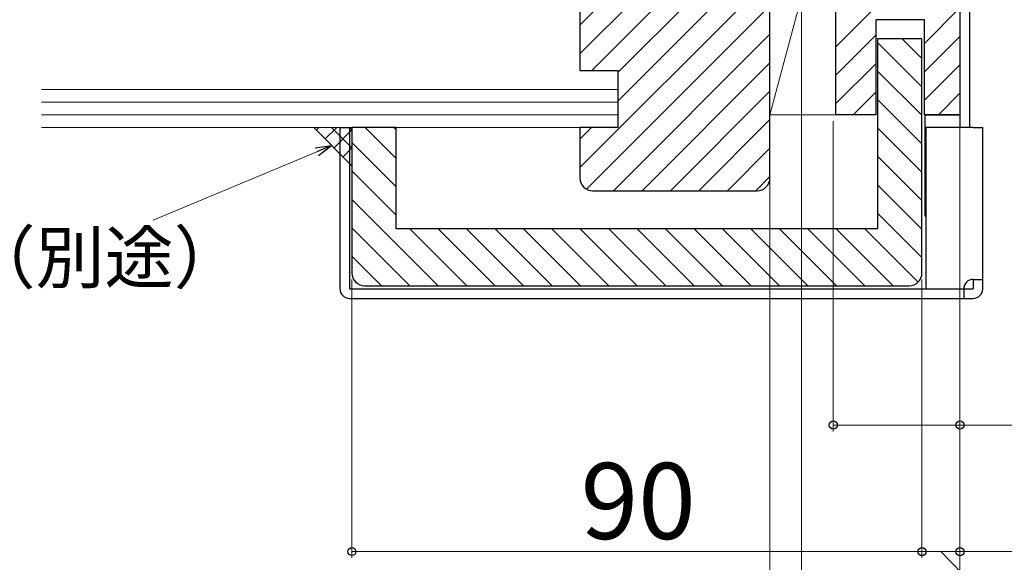
# Model space of a CAD drawing. Extents: x 105 to 1155, y 126 to 1689.
# Drawn here: x 294 to 449, y 246 to 332 of the extents above; entities that cross this region are included whole.
import ezdxf

# ---------------------------------------------------------------- set-up
doc = ezdxf.new("R2010")
doc.units = 0
for name, color, linetype, lineweight in [('YKK_13', 4, 'CONTINUOUS', 30), ('YKK_D', 6, 'CONTINUOUS', 13), ('YSS_K', 3, 'CONTINUOUS', 13), ('YSS_KE', 3, 'CONTINUOUS', 30)]:
    doc.layers.add(name, color=color, linetype=linetype, lineweight=lineweight)
doc.styles.add('text-b', font='txt')

msp = doc.modelspace()

# ---------------------------------------------------------------- linework, layer by layer
at = {"layer": 'YKK_13'}
for p, q in [((442.46, 382.68, 0), (442.46, 316.68, 0)), ((443.96, 383.73, 0), (443.96, 314.68, 0)), ((436.96, 300.68, 0), (436.96, 316.68, 0)), ((436.96, 316.68, 0), (442.46, 316.68, 0)), ((442.46, 316.68, 0), (442.46, 314.68, 0)), ((344.56, 314.68, 0), (344.56, 289.18, 0)), ((344.56, 314.68, 0), (346.06, 314.68, 0)), ((346.06, 314.68, 0), (346.06, 289.18, 0)), ((444.56, 314.68, 0), (437.06, 314.68, 0)), ((437.06, 314.68, 0), (437.06, 289.18, 0)), ((444.56, 314.68, 0), (446.06, 314.68, 0)), ((446.06, 289.18, 0), (446.06, 314.68, 0)), ((437.06, 300.68, 0), (436.96, 300.68, 0)), ((346.06, 289.18, 0), (444.56, 289.18, 0)), ((443.06, 289.18, 0), (443.06, 287.68, 0)), ((444.56, 290.68, 0), (444.56, 289.18, 0)), ((444.56, 290.68, 0), (446.06, 290.68, 0)), ((346.06, 287.68, 0), (444.56, 287.68, 0))]:
    msp.add_line(p, q, dxfattribs=at)
for centre, start, end in [((346.06, 289.18, 0), 180, 270), ((444.56, 289.18, 0), 90, 180), ((444.56, 289.18, 0), 270, 0)]:
    msp.add_arc(centre, 1.5, start, end, dxfattribs=at)
at = {"layer": 'YKK_D'}
for p, q in [((412.46, 378.68, 0), (412.46, 206.69, 0)), ((417.46, 378.98, 0), (417.46, 206.69, 0)), ((417.46, 378.98, 0), (417.46, 206.69, 0)), ((422.46, 315.68, 0), (422.46, 266.68, 0)), ((442.46, 315.68, 0), (442.46, 226.69, 0)), ((442.46, 315.68, 0), (442.46, 266.68, 0)), ((442.46, 315.68, 0), (442.46, 246.68, 0)), ((442.46, 315.68), (442.46, 246.68)), ((340.94, 310.84, 0), (315.1, 300, 0)), ((412.46, 305.68, 0), (412.46, 186.69, 0)), ((346.46, 290.68, 0), (346.46, 246.69, 0)), ((436.46, 290.68, 0), (436.46, 246.69, 0)), ((436.46, 290.68), (436.46, 246.68)), ((417.46, 282.19, 0), (417.46, 226.69, 0)), ((422.46, 267.68, 0), (442.46, 267.68, 0)), ((442.46, 267.68, 0), (470.46, 267.68, 0)), ((436.46, 247.69, 0), (346.46, 247.69, 0)), ((436.46, 247.68), (442.46, 247.68)), ((439.46, 247.68), (459.07, 227.68)), ((442.46, 247.68, 0), (459.96, 247.68, 0))]:
    msp.add_line(p, q, dxfattribs=at)
at = {"layer": 'YKK_D', "linetype": 'ByBlock', "lineweight": -2}
for p, q in [((340.67, 311.47, 0), (343.29, 311.82, 0)), ((343.29, 311.82, 0), (340.94, 310.84, 0)), ((343.29, 311.82, 0), (341.2, 310.21, 0))]:
    msp.add_line(p, q, dxfattribs=at)
for centre, radius in [((422.46, 267.68, 0), 0.638), ((442.46, 267.68, 0), 0.637), ((346.46, 247.69, 0), 0.637), ((436.46, 247.69, 0), 0.637), ((436.46, 247.68), 0.637), ((442.46, 247.68, 0), 0.638), ((442.46, 247.68), 0.637)]:
    msp.add_circle(centre, radius, dxfattribs=at)
at = {"layer": 'YSS_K', "color": 4, "linetype": 'ByBlock', "lineweight": -2}
for p, q in [((382.46, 435.68, 0), (382.46, 323.68, 0)), ((412.46, 306.68, 0), (412.46, 355.68, 0)), ((382.46, 323.68, 0), (388.46, 323.68, 0)), ((388.46, 323.68, 0), (388.46, 314.68, 0)), ((388.46, 314.68, 0), (382.46, 314.68, 0)), ((382.46, 314.68, 0), (382.46, 306.68, 0)), ((384.46, 304.68, 0), (410.46, 304.68, 0))]:
    msp.add_line(p, q, dxfattribs=at)
at = {"layer": 'YSS_K', "color": 4, "linetype": 'Continuous'}
for p, q in [((382.46, 330.8, 0), (407.35, 355.68, 0)), ((382.46, 326.31, 0), (411.84, 355.68, 0)), ((384.33, 323.68, 0), (412.46, 351.82, 0)), ((388.46, 323.33, 0), (412.46, 347.33, 0)), ((388.46, 318.84, 0), (412.46, 342.84, 0)), ((382.46, 308.35, 0), (412.46, 338.35, 0)), ((383.52, 304.92, 0), (412.46, 333.86, 0)), ((387.78, 304.68, 0), (412.46, 329.37, 0)), ((392.27, 304.68, 0), (412.46, 324.88, 0)), ((396.76, 304.68, 0), (412.46, 320.39, 0)), ((401.25, 304.68, 0), (412.46, 315.9, 0)), ((382.46, 312.84, 0), (384.31, 314.68, 0)), ((405.74, 304.68, 0), (412.46, 311.41, 0)), ((410.23, 304.68, 0), (412.46, 306.92, 0))]:
    msp.add_line(p, q, dxfattribs=at)
at = {"layer": 'YSS_K'}
for p, q in [((422.86, 355.68, 0), (412.46, 316.68, 0)), ((412.46, 316.68, 0), (412.46, 355.68, 0)), ((422.86, 355.68, 0), (422.86, 316.68, 0)), ((388.46, 320.68, 0), (297.46, 320.68, 0)), ((388.46, 320.68, 0), (388.46, 314.68, 0)), ((388.46, 318.68, 0), (297.46, 318.68, 0)), ((388.46, 316.68, 0), (297.46, 316.68, 0)), ((422.86, 316.68, 0), (412.46, 316.68, 0)), ((388.46, 314.68, 0), (297.46, 314.68, 0)), ((346.46, 314.68, 0), (340.46, 314.68, 0)), ((340.46, 314.68, 0), (346.46, 308.61, 0)), ((346.46, 308.68, 0), (346.46, 314.68, 0))]:
    msp.add_line(p, q, dxfattribs=at)
at = {"layer": 'YSS_K', "color": 30, "linetype": 'Continuous'}
for p, q in [((422.86, 327.41, 0), (442.46, 347.01, 0)), ((436.86, 327.94, 0), (442.46, 333.54, 0)), ((422.86, 322.92, 0), (429.16, 329.22, 0)), ((436.46, 321.07, 0), (429.46, 328.07, 0)), ((436.46, 325.56, 0), (433.34, 328.68, 0)), ((436.86, 323.45, 0), (442.46, 329.05, 0)), ((422.86, 318.43, 0), (429.16, 324.73, 0)), ((436.46, 316.58, 0), (429.46, 323.58, 0)), ((436.86, 318.96, 0), (442.46, 324.56, 0)), ((425.6, 316.68, 0), (429.16, 320.24, 0)), ((436.46, 312.09, 0), (429.46, 319.09, 0)), ((439.07, 316.68, 0), (442.46, 320.07, 0)), ((353.46, 309.78, 0), (348.56, 314.68, 0)), ((353.46, 314.27, 0), (353.05, 314.68, 0)), ((436.46, 307.6, 0), (429.46, 314.6, 0)), ((353.46, 305.29, 0), (346.46, 312.29, 0)), ((436.46, 303.11, 0), (429.46, 310.11, 0)), ((353.46, 300.8, 0), (346.46, 307.8, 0)), ((436.46, 298.62, 0), (429.46, 305.62, 0)), ((360.09, 289.68, 0), (346.46, 303.31, 0)), ((436.46, 294.13, 0), (429.46, 301.13, 0)), ((355.6, 289.68, 0), (346.46, 298.82, 0)), ((364.58, 289.68, 0), (355.58, 298.68, 0)), ((369.07, 289.68, 0), (360.07, 298.68, 0)), ((373.56, 289.68, 0), (364.56, 298.68, 0)), ((378.05, 289.68, 0), (369.05, 298.68, 0)), ((382.54, 289.68, 0), (373.54, 298.68, 0)), ((387.03, 289.68, 0), (378.03, 298.68, 0)), ((391.52, 289.68, 0), (382.52, 298.68, 0)), ((396.01, 289.68, 0), (387.01, 298.68, 0)), ((400.5, 289.68, 0), (391.5, 298.68, 0)), ((404.99, 289.68, 0), (395.99, 298.68, 0)), ((409.48, 289.68, 0), (400.48, 298.68, 0)), ((413.97, 289.68, 0), (404.97, 298.68, 0)), ((418.46, 289.68, 0), (409.46, 298.68, 0)), ((422.95, 289.68, 0), (413.95, 298.68, 0)), ((427.44, 289.68, 0), (418.44, 298.68, 0)), ((431.93, 289.68, 0), (422.93, 298.68, 0)), ((435.86, 290.25, 0), (427.42, 298.68, 0)), ((351.11, 289.68, 0), (346.46, 294.33, 0))]:
    msp.add_line(p, q, dxfattribs=at)
at = {"layer": 'YSS_K', "linetype": 'Continuous'}
for p, q in [((341.22, 314.68, 0), (340.84, 314.3, 0)), ((344.05, 314.68, 0), (342.25, 312.88, 0)), ((343.22, 314.68, 0), (346.46, 311.44, 0)), ((346.46, 314.27, 0), (343.65, 311.46, 0)), ((346.05, 314.68, 0), (346.46, 314.27, 0)), ((346.46, 311.44, 0), (345.06, 310.03, 0))]:
    msp.add_line(p, q, dxfattribs=at)
at = {"layer": 'YSS_K', "color": 4, "linetype": 'ByBlock', "lineweight": -2}
for centre, start, end in [((384.46, 306.68, 0), 180, 270), ((410.46, 306.68, 0), 270, 0)]:
    msp.add_arc(centre, 2, start, end, dxfattribs=at)
at = {"layer": 'YSS_KE', "color": 30, "linetype": 'ByBlock', "lineweight": -2, "ltscale": 0.5}
for p, q in [((422.86, 316.68, 0), (422.86, 373.68, 0)), ((442.46, 359.68, 0), (442.46, 316.68, 0)), ((436.86, 331.68, 0), (429.16, 331.68, 0)), ((429.16, 331.68, 0), (429.16, 316.68, 0)), ((436.86, 316.68, 0), (436.86, 331.68, 0)), ((436.46, 328.68, 0), (429.46, 328.68, 0)), ((429.46, 328.68, 0), (429.46, 298.68, 0)), ((436.46, 291.68, 0), (436.46, 328.68, 0)), ((429.16, 316.68, 0), (422.86, 316.68, 0)), ((442.46, 316.68, 0), (436.86, 316.68, 0)), ((353.46, 314.68, 0), (346.46, 314.68, 0)), ((346.46, 314.68, 0), (346.46, 291.68, 0)), ((353.46, 298.68, 0), (353.46, 314.68, 0)), ((429.46, 298.68, 0), (353.46, 298.68, 0)), ((348.46, 289.68, 0), (434.46, 289.68, 0))]:
    msp.add_line(p, q, dxfattribs=at)
for centre, start, end in [((348.46, 291.68, 0), 180, 270), ((434.46, 291.68, 0), 270, 360)]:
    msp.add_arc(centre, 2, start, end, dxfattribs=at)

# ---------------------------------------------------------------- texts
at = {"layer": 'YKK_D', "style": 'text-b'}
for s, height, p in [('シーリング（別途）', 8, (231.01, 290.14, 0)), ('90', 12, (382.57, 249.69, 0))]:
    msp.add_text(s, height=height, dxfattribs=at).set_placement(p)

doc.saveas('drawing.dxf')
